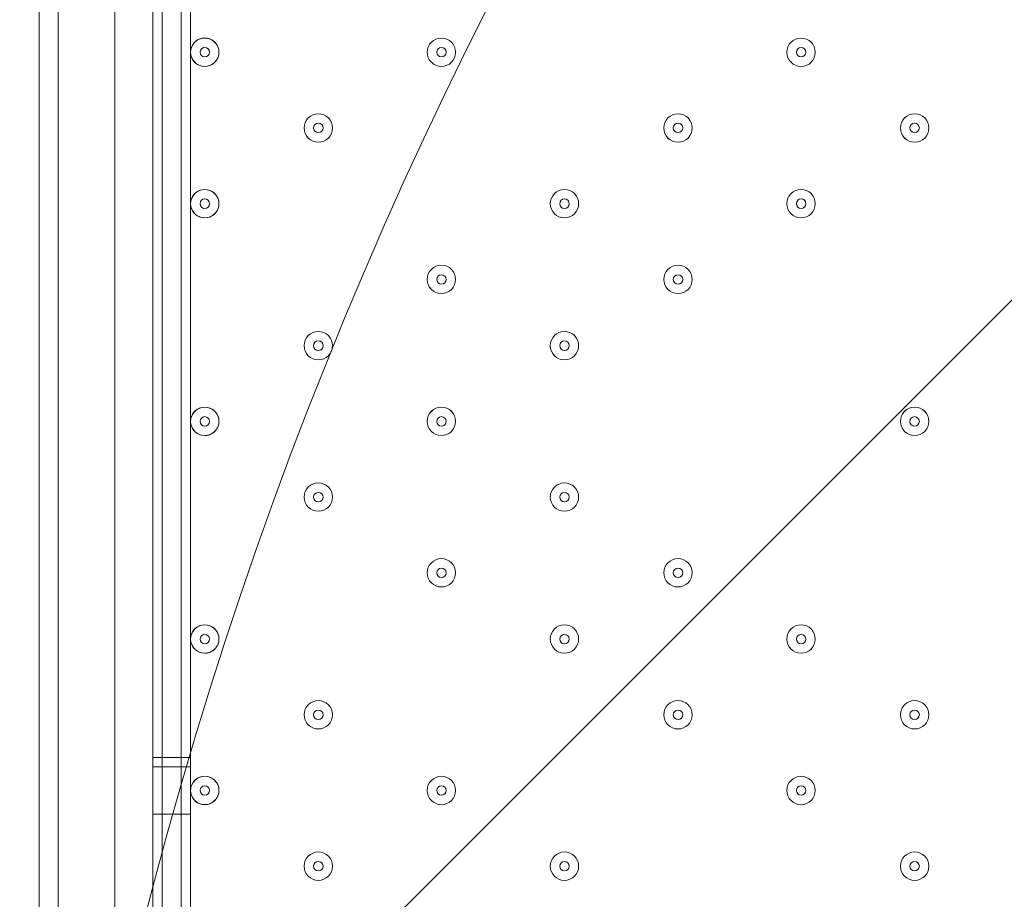
# Model space of a CAD drawing. Units: millimetres. Extents: x -3443 to 9459, y -10284 to 596.
# Drawn here: x 4861 to 5191, y -4920 to -4625 of the extents above; entities that cross this region are included whole.
import ezdxf

# ---------------------------------------------------------------- set-up
doc = ezdxf.new("R2010")
doc.units = ezdxf.units.MM
doc.header["$MEASUREMENT"] = 0
doc.layers.add('Work Layer', color=7, linetype='Continuous', lineweight=0)

# ---------------------------------------------------------------- blocks, each defined once
blk = doc.blocks.new('Block_0')
at = {"layer": 'Work Layer', "color": 253, "lineweight": 9}
blk.add_line((4881.49, -5030.81), (6089.22, -3823.07), dxfattribs=at)

msp = doc.modelspace()

# ---------------------------------------------------------------- linework, layer by layer
at = {"layer": 'Work Layer', "color": 7, "lineweight": 9}
for p, q in [((4867.14, -5183.45), (4867.14, -4338.9)), ((4873.49, -5180.28), (4873.49, -4338.9)), ((4892.54, -4338.9), (4892.54, -5145.35)), ((4917.94, -4399.22), (4917.94, -4872.3)), ((4905.24, -4872.3), (4908.41, -4872.3)), ((4905.24, -4875.47), (4905.24, -4872.3)), ((4908.41, -4872.3), (4914.76, -4872.3)), ((4914.76, -4872.3), (4917.94, -4872.3)), ((4917.94, -4875.47), (4917.94, -4872.3)), ((4908.41, -4875.47), (4914.76, -4875.47)), ((4905.24, -4891.35), (4908.41, -4891.35)), ((4905.24, -4891.35), (4905.24, -5180.28)), ((4908.41, -4891.35), (4914.76, -4891.35)), ((4914.76, -4891.35), (4917.94, -4891.35)), ((4917.94, -4891.35), (4917.94, -5180.28))]:
    msp.add_line(p, q, dxfattribs=at)
for points in [[(4867.14, -4338.9), (4873.49, -4338.9), (4873.49, -5183.45), (4867.14, -5183.45)], [(4908.41, -4396.05), (4905.24, -4396.05), (4905.24, -4399.22), (4905.24, -4872.3)], [(4908.41, -5183.45), (4908.41, -5180.28), (4908.41, -4891.35), (4908.41, -4875.47), (4908.41, -4872.3), (4908.41, -4399.22), (4908.41, -4396.05)], [(4908.41, -5183.45), (4908.41, -5180.28), (4908.41, -4891.35), (4908.41, -4875.47), (4908.41, -4872.3), (4908.41, -4399.22), (4908.41, -4396.05), (4914.76, -4396.05)], [(4914.76, -5183.45), (4914.76, -5180.28), (4914.76, -4891.35), (4914.76, -4875.47), (4914.76, -4872.3), (4914.76, -4399.22), (4914.76, -4396.05)], [(4914.76, -5183.45), (4914.76, -5180.28), (4914.76, -4891.35), (4914.76, -4875.47), (4914.76, -4872.3), (4914.76, -4399.22), (4914.76, -4396.05)], [(4905.24, -4891.35), (4905.24, -4875.47), (4908.41, -4875.47)], [(4917.94, -4891.35), (4917.94, -4875.47), (4914.76, -4875.47)]]:
    msp.add_lwpolyline(points, dxfattribs=at)
at = {"layer": 'Work Layer', "color": 1, "lineweight": 9}
msp.add_open_spline([(7369.12, -4160.97), (7315.38, -3381.38), (6666.41, -2765.53), (5873.15, -2765.53), (5873.15, -2765.53), (4083.98, -2765.53), (4083.98, -2765.53), (4039.52, -2761.56), (3994.59, -2759.19), (3949.1, -2759.19), (3949.1, -2759.19), (462.94, -2759.19), (462.94, -2759.19), (-365.49, -2759.19), (-1003.81, -3362.02), (-1003.81, -4272.22), (-1003.81, -4272.22), (-1021.13, -5202.5), (-1021.13, -5202.5), (-1021.13, -5276.31), (-1021.13, -5351.72), (-1021.19, -5447.99), (-1021.19, -5447.99), (-1021.19, -6186.38), (-1021.19, -6186.38), (-1021.19, -6461.16), (-946.96, -6718.45), (-817.98, -6939.93), (-817.98, -6939.93), (-817.98, -7581.13), (-817.98, -7581.13), (-817.98, -8025.31), (-624.77, -8424.22), (-318, -8698.87), (-318, -8698.87), (-318, -9281.91), (-318, -9281.91), (-318, -9834.19), (129.73, -10281.91), (682.01, -10281.91), (682.01, -10281.91), (1275.74, -10281.91), (1275.74, -10281.91), (1828.02, -10281.91), (2275.75, -9834.19), (2275.75, -9281.91), (2275.75, -9281.91), (2275.75, -8698.87), (2275.75, -8698.87), (2582.53, -8424.22), (2775.73, -8025.31), (2775.73, -7581.13), (2775.73, -7581.13), (2775.73, -7131.49), (2775.73, -7131.49), (2786.51, -7144.47), (2797.88, -7156.92), (2809.09, -7169.53), (3011.16, -7882.66), (3666.52, -8405.3), (4444.39, -8405.3), (5023.3, -8405.3), (5534.32, -8115.69), (5841.31, -7673.7), (5841.31, -7673.7), (5873.15, -7673.7), (5873.15, -7673.7), (6063.59, -7673.7), (6245.55, -7637.84), (6413.16, -7573.12), (7231.18, -7561.05), (7890.67, -6894.59), (7890.67, -6073.7), (7890.67, -6073.7), (7890.67, -5297.39), (7890.67, -5297.39), (7890.67, -4842.96), (7688.31, -4436.05), (7369.12, -4160.97)], degree=3, knots=[0, 0, 0, 0, 1, 1, 1, 2, 2, 2, 3, 3, 3, 4, 4, 4, 5, 5, 5, 6, 6, 6, 7, 7, 7, 8, 8, 8, 9, 9, 9, 10, 10, 10, 11, 11, 11, 12, 12, 12, 13, 13, 13, 14, 14, 14, 15, 15, 15, 16, 16, 16, 17, 17, 17, 18, 18, 18, 19, 19, 19, 20, 20, 20, 21, 21, 21, 22, 22, 22, 23, 23, 23, 24, 24, 24, 25, 25, 25, 26, 26, 26, 26], dxfattribs=at)
at = {"layer": 'Work Layer', "color": 253, "lineweight": 9}
msp.add_open_spline([(4874.45, -5061.94), (4988.14, -4346.21), (5608.06, -3799.11), (6355.8, -3799.11), (6355.8, -3799.11), (6390.73, -3799.11), (6390.73, -3799.11), (6766.27, -3799.11), (7109.57, -3937.12), (7372.7, -4165.17)], degree=3, knots=[0, 0, 0, 0, 1, 1, 1, 2, 2, 2, 3, 3, 3, 3], dxfattribs=at)
at = {"layer": 'Work Layer', "color": 7, "lineweight": 9}
for points in [[(4922.7, -4640.52), (4925.33, -4640.52), (4927.46, -4638.39), (4927.46, -4635.76), (4927.46, -4633.13), (4925.33, -4631), (4922.7, -4631), (4920.07, -4631), (4917.94, -4633.13), (4917.94, -4635.76), (4917.94, -4638.39), (4920.07, -4640.52), (4922.7, -4640.52)], [(4918.22, -4637.37), (4919, -4639.55), (4921.24, -4640.85), (4923.52, -4640.45), (4925.8, -4640.06), (4927.46, -4638.08), (4927.46, -4635.76), (4927.46, -4633.45), (4925.8, -4631.47), (4923.52, -4631.07), (4921.24, -4630.67), (4919, -4631.97), (4918.22, -4634.15)], [(5002.08, -4631), (4999.45, -4631), (4997.31, -4633.13), (4997.31, -4635.76), (4997.31, -4638.39), (4999.44, -4640.52), (5002.08, -4640.52), (5004.71, -4640.52), (5006.84, -4638.39), (5006.84, -4635.76), (5006.84, -4633.13), (5004.71, -4631), (5002.08, -4631)], [(5002.08, -4640.52), (5004.71, -4640.52), (5006.84, -4638.39), (5006.84, -4635.76), (5006.84, -4633.13), (5004.71, -4631), (5002.08, -4631), (4999.44, -4631), (4997.31, -4633.13), (4997.31, -4635.76), (4997.31, -4638.39), (4999.44, -4640.52), (5002.08, -4640.52)], [(5122.73, -4631), (5120.1, -4631), (5117.96, -4633.13), (5117.96, -4635.76), (5117.96, -4638.39), (5120.09, -4640.52), (5122.73, -4640.52), (5125.36, -4640.52), (5127.49, -4638.39), (5127.49, -4635.76), (5127.49, -4633.13), (5125.36, -4631), (5122.73, -4631)], [(5122.73, -4640.52), (5125.36, -4640.52), (5127.49, -4638.39), (5127.49, -4635.76), (5127.49, -4633.13), (5125.36, -4631), (5122.73, -4631), (5120.09, -4631), (5117.96, -4633.13), (5117.96, -4635.76), (5117.96, -4638.39), (5120.09, -4640.52), (5122.73, -4640.52)], [(4922.7, -4637.35), (4923.58, -4637.35), (4924.29, -4636.64), (4924.29, -4635.76), (4924.29, -4634.89), (4923.58, -4634.17), (4922.7, -4634.17), (4921.82, -4634.17), (4921.11, -4634.89), (4921.11, -4635.76), (4921.11, -4636.64), (4921.82, -4637.35), (4922.7, -4637.35)], [(5002.08, -4637.35), (5002.95, -4637.35), (5003.66, -4636.64), (5003.66, -4635.76), (5003.66, -4634.89), (5002.95, -4634.17), (5002.08, -4634.17), (5001.2, -4634.17), (5000.49, -4634.89), (5000.49, -4635.76), (5000.49, -4636.64), (5001.2, -4637.35), (5002.08, -4637.35)], [(5122.72, -4637.35), (5123.6, -4637.35), (5124.31, -4636.64), (5124.31, -4635.76), (5124.31, -4634.89), (5123.6, -4634.17), (5122.72, -4634.17), (5121.85, -4634.17), (5121.14, -4634.89), (5121.14, -4635.76), (5121.14, -4636.64), (5121.85, -4637.35), (5122.72, -4637.35)], [(4960.8, -4656.4), (4958.17, -4656.4), (4956.04, -4658.53), (4956.04, -4661.16), (4956.04, -4663.79), (4958.17, -4665.92), (4960.8, -4665.93), (4963.43, -4665.93), (4965.56, -4663.79), (4965.56, -4661.16), (4965.56, -4658.53), (4963.43, -4656.4), (4960.8, -4656.4)], [(4960.8, -4665.93), (4963.43, -4665.93), (4965.56, -4663.79), (4965.56, -4661.16), (4965.56, -4658.53), (4963.43, -4656.4), (4960.8, -4656.4), (4958.17, -4656.4), (4956.04, -4658.53), (4956.04, -4661.16), (4956.04, -4663.79), (4958.17, -4665.93), (4960.8, -4665.93)], [(5081.45, -4656.4), (5078.82, -4656.4), (5076.69, -4658.53), (5076.69, -4661.16), (5076.69, -4663.79), (5078.82, -4665.92), (5081.45, -4665.93), (5084.08, -4665.93), (5086.21, -4663.79), (5086.21, -4661.16), (5086.21, -4658.53), (5084.08, -4656.4), (5081.45, -4656.4)], [(5081.45, -4665.93), (5084.08, -4665.93), (5086.21, -4663.79), (5086.21, -4661.16), (5086.21, -4658.53), (5084.08, -4656.4), (5081.45, -4656.4), (5078.82, -4656.4), (5076.69, -4658.53), (5076.69, -4661.16), (5076.69, -4663.79), (5078.82, -4665.93), (5081.45, -4665.93)], [(5160.83, -4656.4), (5158.2, -4656.4), (5156.06, -4658.53), (5156.06, -4661.16), (5156.06, -4663.79), (5158.19, -4665.92), (5160.83, -4665.93), (5163.46, -4665.93), (5165.59, -4663.79), (5165.59, -4661.16), (5165.59, -4658.53), (5163.46, -4656.4), (5160.83, -4656.4)], [(5160.83, -4665.93), (5163.46, -4665.93), (5165.59, -4663.79), (5165.59, -4661.16), (5165.59, -4658.53), (5163.46, -4656.4), (5160.83, -4656.4), (5158.19, -4656.4), (5156.06, -4658.53), (5156.06, -4661.16), (5156.06, -4663.79), (5158.19, -4665.93), (5160.83, -4665.93)], [(4960.8, -4662.75), (4961.68, -4662.75), (4962.39, -4662.04), (4962.39, -4661.16), (4962.39, -4660.29), (4961.68, -4659.58), (4960.8, -4659.58), (4959.92, -4659.58), (4959.21, -4660.29), (4959.21, -4661.16), (4959.21, -4662.04), (4959.92, -4662.75), (4960.8, -4662.75)], [(5081.45, -4662.75), (5082.33, -4662.75), (5083.04, -4662.04), (5083.04, -4661.16), (5083.04, -4660.29), (5082.33, -4659.58), (5081.45, -4659.58), (5080.57, -4659.58), (5079.86, -4660.29), (5079.86, -4661.16), (5079.86, -4662.04), (5080.57, -4662.75), (5081.45, -4662.75)], [(5160.83, -4662.75), (5161.7, -4662.75), (5162.41, -4662.04), (5162.41, -4661.16), (5162.41, -4660.29), (5161.7, -4659.58), (5160.83, -4659.58), (5159.95, -4659.58), (5159.24, -4660.29), (5159.24, -4661.16), (5159.24, -4662.04), (5159.95, -4662.75), (5160.83, -4662.75)], [(4922.7, -4691.32), (4925.33, -4691.32), (4927.46, -4689.19), (4927.46, -4686.56), (4927.46, -4683.93), (4925.33, -4681.8), (4922.7, -4681.8), (4920.07, -4681.8), (4917.94, -4683.93), (4917.94, -4686.56), (4917.94, -4689.19), (4920.07, -4691.32), (4922.7, -4691.32)], [(4918.22, -4688.17), (4919, -4690.35), (4921.24, -4691.65), (4923.52, -4691.25), (4925.8, -4690.86), (4927.46, -4688.88), (4927.46, -4686.56), (4927.46, -4684.25), (4925.8, -4682.27), (4923.52, -4681.87), (4921.24, -4681.47), (4919, -4682.77), (4918.22, -4684.95)], [(5043.35, -4681.8), (5040.72, -4681.8), (5038.59, -4683.93), (5038.59, -4686.56), (5038.59, -4689.19), (5040.72, -4691.32), (5043.35, -4691.32), (5045.98, -4691.32), (5048.11, -4689.19), (5048.11, -4686.56), (5048.11, -4683.93), (5045.98, -4681.8), (5043.35, -4681.8)], [(5043.35, -4691.32), (5045.98, -4691.32), (5048.11, -4689.19), (5048.11, -4686.56), (5048.11, -4683.93), (5045.98, -4681.8), (5043.35, -4681.8), (5040.72, -4681.8), (5038.59, -4683.93), (5038.59, -4686.56), (5038.59, -4689.19), (5040.72, -4691.32), (5043.35, -4691.32)], [(5122.73, -4681.8), (5120.1, -4681.8), (5117.96, -4683.93), (5117.96, -4686.56), (5117.96, -4689.19), (5120.09, -4691.32), (5122.73, -4691.32), (5125.36, -4691.32), (5127.49, -4689.19), (5127.49, -4686.56), (5127.49, -4683.93), (5125.36, -4681.8), (5122.73, -4681.8)], [(5122.73, -4691.32), (5125.36, -4691.32), (5127.49, -4689.19), (5127.49, -4686.56), (5127.49, -4683.93), (5125.36, -4681.8), (5122.73, -4681.8), (5120.09, -4681.8), (5117.96, -4683.93), (5117.96, -4686.56), (5117.96, -4689.19), (5120.09, -4691.32), (5122.73, -4691.32)], [(4922.7, -4688.15), (4923.58, -4688.15), (4924.29, -4687.44), (4924.29, -4686.56), (4924.29, -4685.69), (4923.58, -4684.97), (4922.7, -4684.97), (4921.82, -4684.97), (4921.11, -4685.69), (4921.11, -4686.56), (4921.11, -4687.44), (4921.82, -4688.15), (4922.7, -4688.15)], [(5043.35, -4688.15), (5044.23, -4688.15), (5044.94, -4687.44), (5044.94, -4686.56), (5044.94, -4685.69), (5044.23, -4684.97), (5043.35, -4684.97), (5042.47, -4684.97), (5041.76, -4685.69), (5041.76, -4686.56), (5041.76, -4687.44), (5042.47, -4688.15), (5043.35, -4688.15)], [(5122.72, -4688.15), (5123.6, -4688.15), (5124.31, -4687.44), (5124.31, -4686.56), (5124.31, -4685.69), (5123.6, -4684.97), (5122.72, -4684.97), (5121.85, -4684.97), (5121.14, -4685.69), (5121.14, -4686.56), (5121.14, -4687.44), (5121.85, -4688.15), (5122.72, -4688.15)], [(5002.08, -4707.2), (4999.45, -4707.2), (4997.31, -4709.33), (4997.31, -4711.96), (4997.31, -4714.59), (4999.44, -4716.72), (5002.08, -4716.73), (5004.71, -4716.73), (5006.84, -4714.59), (5006.84, -4711.96), (5006.84, -4709.33), (5004.71, -4707.2), (5002.08, -4707.2)], [(5002.08, -4716.73), (5004.71, -4716.73), (5006.84, -4714.59), (5006.84, -4711.96), (5006.84, -4709.33), (5004.71, -4707.2), (5002.08, -4707.2), (4999.44, -4707.2), (4997.31, -4709.33), (4997.31, -4711.96), (4997.31, -4714.59), (4999.44, -4716.73), (5002.08, -4716.73)], [(5081.45, -4707.2), (5078.82, -4707.2), (5076.69, -4709.33), (5076.69, -4711.96), (5076.69, -4714.59), (5078.82, -4716.72), (5081.45, -4716.73), (5084.08, -4716.73), (5086.21, -4714.59), (5086.21, -4711.96), (5086.21, -4709.33), (5084.08, -4707.2), (5081.45, -4707.2)], [(5081.45, -4716.73), (5084.08, -4716.73), (5086.21, -4714.59), (5086.21, -4711.96), (5086.21, -4709.33), (5084.08, -4707.2), (5081.45, -4707.2), (5078.82, -4707.2), (5076.69, -4709.33), (5076.69, -4711.96), (5076.69, -4714.59), (5078.82, -4716.73), (5081.45, -4716.73)], [(5002.08, -4713.55), (5002.95, -4713.55), (5003.66, -4712.84), (5003.66, -4711.96), (5003.66, -4711.09), (5002.95, -4710.38), (5002.08, -4710.38), (5001.2, -4710.38), (5000.49, -4711.09), (5000.49, -4711.96), (5000.49, -4712.84), (5001.2, -4713.55), (5002.08, -4713.55)], [(5081.45, -4713.55), (5082.33, -4713.55), (5083.04, -4712.84), (5083.04, -4711.96), (5083.04, -4711.09), (5082.33, -4710.38), (5081.45, -4710.38), (5080.57, -4710.38), (5079.86, -4711.09), (5079.86, -4711.96), (5079.86, -4712.84), (5080.57, -4713.55), (5081.45, -4713.55)], [(4960.8, -4729.43), (4958.17, -4729.43), (4956.04, -4731.56), (4956.04, -4734.19), (4956.04, -4736.82), (4958.17, -4738.95), (4960.8, -4738.95), (4963.43, -4738.95), (4965.56, -4736.82), (4965.56, -4734.19), (4965.56, -4731.56), (4963.43, -4729.43), (4960.8, -4729.43)], [(4960.8, -4738.95), (4963.43, -4738.95), (4965.56, -4736.82), (4965.56, -4734.19), (4965.56, -4731.56), (4963.43, -4729.43), (4960.8, -4729.43), (4958.17, -4729.43), (4956.04, -4731.56), (4956.04, -4734.19), (4956.04, -4736.82), (4958.17, -4738.95), (4960.8, -4738.95)], [(5043.35, -4729.43), (5040.72, -4729.43), (5038.59, -4731.56), (5038.59, -4734.19), (5038.59, -4736.82), (5040.72, -4738.95), (5043.35, -4738.95), (5045.98, -4738.95), (5048.11, -4736.82), (5048.11, -4734.19), (5048.11, -4731.56), (5045.98, -4729.43), (5043.35, -4729.43)], [(5043.35, -4738.95), (5045.98, -4738.95), (5048.11, -4736.82), (5048.11, -4734.19), (5048.11, -4731.56), (5045.98, -4729.43), (5043.35, -4729.43), (5040.72, -4729.43), (5038.59, -4731.56), (5038.59, -4734.19), (5038.59, -4736.82), (5040.72, -4738.95), (5043.35, -4738.95)], [(4960.8, -4735.78), (4961.68, -4735.78), (4962.39, -4735.07), (4962.39, -4734.19), (4962.39, -4733.31), (4961.68, -4732.6), (4960.8, -4732.6), (4959.92, -4732.6), (4959.21, -4733.31), (4959.21, -4734.19), (4959.21, -4735.07), (4959.92, -4735.78), (4960.8, -4735.78)], [(5043.35, -4735.78), (5044.23, -4735.78), (5044.94, -4735.07), (5044.94, -4734.19), (5044.94, -4733.31), (5044.23, -4732.6), (5043.35, -4732.6), (5042.47, -4732.6), (5041.76, -4733.31), (5041.76, -4734.19), (5041.76, -4735.07), (5042.47, -4735.78), (5043.35, -4735.78)], [(4922.7, -4764.35), (4925.33, -4764.35), (4927.46, -4762.22), (4927.46, -4759.59), (4927.46, -4756.96), (4925.33, -4754.83), (4922.7, -4754.83), (4920.07, -4754.83), (4917.94, -4756.96), (4917.94, -4759.59), (4917.94, -4762.22), (4920.07, -4764.35), (4922.7, -4764.35)], [(4918.22, -4761.2), (4919, -4763.38), (4921.24, -4764.68), (4923.52, -4764.28), (4925.8, -4763.88), (4927.46, -4761.9), (4927.46, -4759.59), (4927.46, -4757.27), (4925.8, -4755.29), (4923.52, -4754.9), (4921.24, -4754.5), (4919, -4755.8), (4918.22, -4757.98)], [(5002.08, -4754.82), (4999.45, -4754.82), (4997.31, -4756.96), (4997.31, -4759.59), (4997.31, -4762.22), (4999.44, -4764.35), (5002.08, -4764.35), (5004.71, -4764.35), (5006.84, -4762.22), (5006.84, -4759.59), (5006.84, -4756.96), (5004.71, -4754.83), (5002.08, -4754.82)], [(5002.08, -4764.35), (5004.71, -4764.35), (5006.84, -4762.22), (5006.84, -4759.59), (5006.84, -4756.96), (5004.71, -4754.83), (5002.08, -4754.83), (4999.44, -4754.83), (4997.31, -4756.96), (4997.31, -4759.59), (4997.31, -4762.22), (4999.44, -4764.35), (5002.08, -4764.35)], [(5160.83, -4754.82), (5158.2, -4754.82), (5156.06, -4756.96), (5156.06, -4759.59), (5156.06, -4762.22), (5158.19, -4764.35), (5160.83, -4764.35), (5163.46, -4764.35), (5165.59, -4762.22), (5165.59, -4759.59), (5165.59, -4756.96), (5163.46, -4754.83), (5160.83, -4754.82)], [(5160.83, -4764.35), (5163.46, -4764.35), (5165.59, -4762.22), (5165.59, -4759.59), (5165.59, -4756.96), (5163.46, -4754.83), (5160.83, -4754.83), (5158.19, -4754.83), (5156.06, -4756.96), (5156.06, -4759.59), (5156.06, -4762.22), (5158.19, -4764.35), (5160.83, -4764.35)], [(4922.7, -4761.18), (4923.58, -4761.18), (4924.29, -4760.46), (4924.29, -4759.59), (4924.29, -4758.71), (4923.58, -4758), (4922.7, -4758), (4921.82, -4758), (4921.11, -4758.71), (4921.11, -4759.59), (4921.11, -4760.46), (4921.82, -4761.18), (4922.7, -4761.18)], [(5002.08, -4761.18), (5002.95, -4761.18), (5003.66, -4760.46), (5003.66, -4759.59), (5003.66, -4758.71), (5002.95, -4758), (5002.08, -4758), (5001.2, -4758), (5000.49, -4758.71), (5000.49, -4759.59), (5000.49, -4760.46), (5001.2, -4761.18), (5002.08, -4761.18)], [(5160.83, -4761.18), (5161.7, -4761.18), (5162.41, -4760.46), (5162.41, -4759.59), (5162.41, -4758.71), (5161.7, -4758), (5160.83, -4758), (5159.95, -4758), (5159.24, -4758.71), (5159.24, -4759.59), (5159.24, -4760.46), (5159.95, -4761.18), (5160.83, -4761.18)], [(4960.8, -4780.23), (4958.17, -4780.23), (4956.04, -4782.36), (4956.04, -4784.99), (4956.04, -4787.62), (4958.17, -4789.75), (4960.8, -4789.75), (4963.43, -4789.75), (4965.56, -4787.62), (4965.56, -4784.99), (4965.56, -4782.36), (4963.43, -4780.23), (4960.8, -4780.23)], [(4960.8, -4789.75), (4963.43, -4789.75), (4965.56, -4787.62), (4965.56, -4784.99), (4965.56, -4782.36), (4963.43, -4780.23), (4960.8, -4780.23), (4958.17, -4780.23), (4956.04, -4782.36), (4956.04, -4784.99), (4956.04, -4787.62), (4958.17, -4789.75), (4960.8, -4789.75)], [(5043.35, -4780.23), (5040.72, -4780.23), (5038.59, -4782.36), (5038.59, -4784.99), (5038.59, -4787.62), (5040.72, -4789.75), (5043.35, -4789.75), (5045.98, -4789.75), (5048.11, -4787.62), (5048.11, -4784.99), (5048.11, -4782.36), (5045.98, -4780.23), (5043.35, -4780.23)], [(5043.35, -4789.75), (5045.98, -4789.75), (5048.11, -4787.62), (5048.11, -4784.99), (5048.11, -4782.36), (5045.98, -4780.23), (5043.35, -4780.23), (5040.72, -4780.23), (5038.59, -4782.36), (5038.59, -4784.99), (5038.59, -4787.62), (5040.72, -4789.75), (5043.35, -4789.75)], [(4960.8, -4786.58), (4961.68, -4786.58), (4962.39, -4785.87), (4962.39, -4784.99), (4962.39, -4784.11), (4961.68, -4783.4), (4960.8, -4783.4), (4959.92, -4783.4), (4959.21, -4784.11), (4959.21, -4784.99), (4959.21, -4785.87), (4959.92, -4786.58), (4960.8, -4786.58)], [(5043.35, -4786.58), (5044.23, -4786.58), (5044.94, -4785.87), (5044.94, -4784.99), (5044.94, -4784.11), (5044.23, -4783.4), (5043.35, -4783.4), (5042.47, -4783.4), (5041.76, -4784.11), (5041.76, -4784.99), (5041.76, -4785.87), (5042.47, -4786.58), (5043.35, -4786.58)], [(5002.08, -4805.62), (4999.45, -4805.62), (4997.31, -4807.76), (4997.31, -4810.39), (4997.31, -4813.02), (4999.44, -4815.15), (5002.08, -4815.15), (5004.71, -4815.15), (5006.84, -4813.02), (5006.84, -4810.39), (5006.84, -4807.76), (5004.71, -4805.63), (5002.08, -4805.62)], [(5002.08, -4815.15), (5004.71, -4815.15), (5006.84, -4813.02), (5006.84, -4810.39), (5006.84, -4807.76), (5004.71, -4805.63), (5002.08, -4805.63), (4999.44, -4805.63), (4997.31, -4807.76), (4997.31, -4810.39), (4997.31, -4813.02), (4999.44, -4815.15), (5002.08, -4815.15)], [(5081.45, -4805.62), (5078.82, -4805.62), (5076.69, -4807.76), (5076.69, -4810.39), (5076.69, -4813.02), (5078.82, -4815.15), (5081.45, -4815.15), (5084.08, -4815.15), (5086.21, -4813.02), (5086.21, -4810.39), (5086.21, -4807.76), (5084.08, -4805.63), (5081.45, -4805.62)], [(5081.45, -4815.15), (5084.08, -4815.15), (5086.21, -4813.02), (5086.21, -4810.39), (5086.21, -4807.76), (5084.08, -4805.63), (5081.45, -4805.63), (5078.82, -4805.63), (5076.69, -4807.76), (5076.69, -4810.39), (5076.69, -4813.02), (5078.82, -4815.15), (5081.45, -4815.15)], [(5002.08, -4811.98), (5002.95, -4811.98), (5003.66, -4811.26), (5003.66, -4810.39), (5003.66, -4809.51), (5002.95, -4808.8), (5002.08, -4808.8), (5001.2, -4808.8), (5000.49, -4809.51), (5000.49, -4810.39), (5000.49, -4811.26), (5001.2, -4811.98), (5002.08, -4811.98)], [(5081.45, -4811.98), (5082.33, -4811.98), (5083.04, -4811.26), (5083.04, -4810.39), (5083.04, -4809.51), (5082.33, -4808.8), (5081.45, -4808.8), (5080.57, -4808.8), (5079.86, -4809.51), (5079.86, -4810.39), (5079.86, -4811.26), (5080.57, -4811.98), (5081.45, -4811.98)], [(4922.7, -4837.38), (4925.33, -4837.38), (4927.46, -4835.24), (4927.46, -4832.61), (4927.46, -4829.98), (4925.33, -4827.85), (4922.7, -4827.85), (4920.07, -4827.85), (4917.94, -4829.98), (4917.94, -4832.61), (4917.94, -4835.24), (4920.07, -4837.38), (4922.7, -4837.38)], [(4918.22, -4834.22), (4919, -4836.4), (4921.24, -4837.7), (4923.52, -4837.3), (4925.8, -4836.91), (4927.46, -4834.93), (4927.46, -4832.61), (4927.46, -4830.3), (4925.8, -4828.32), (4923.52, -4827.92), (4921.24, -4827.52), (4919, -4828.82), (4918.22, -4831)], [(5043.35, -4827.85), (5040.72, -4827.85), (5038.59, -4829.98), (5038.59, -4832.61), (5038.59, -4835.24), (5040.72, -4837.37), (5043.35, -4837.38), (5045.98, -4837.38), (5048.11, -4835.24), (5048.11, -4832.61), (5048.11, -4829.98), (5045.98, -4827.85), (5043.35, -4827.85)], [(5043.35, -4837.38), (5045.98, -4837.38), (5048.11, -4835.24), (5048.11, -4832.61), (5048.11, -4829.98), (5045.98, -4827.85), (5043.35, -4827.85), (5040.72, -4827.85), (5038.59, -4829.98), (5038.59, -4832.61), (5038.59, -4835.24), (5040.72, -4837.38), (5043.35, -4837.38)], [(5122.73, -4827.85), (5120.1, -4827.85), (5117.96, -4829.98), (5117.96, -4832.61), (5117.96, -4835.24), (5120.09, -4837.37), (5122.73, -4837.38), (5125.36, -4837.38), (5127.49, -4835.24), (5127.49, -4832.61), (5127.49, -4829.98), (5125.36, -4827.85), (5122.73, -4827.85)], [(5122.73, -4837.38), (5125.36, -4837.38), (5127.49, -4835.24), (5127.49, -4832.61), (5127.49, -4829.98), (5125.36, -4827.85), (5122.73, -4827.85), (5120.09, -4827.85), (5117.96, -4829.98), (5117.96, -4832.61), (5117.96, -4835.24), (5120.09, -4837.38), (5122.73, -4837.38)], [(4922.7, -4834.2), (4923.58, -4834.2), (4924.29, -4833.49), (4924.29, -4832.61), (4924.29, -4831.74), (4923.58, -4831.03), (4922.7, -4831.03), (4921.82, -4831.03), (4921.11, -4831.74), (4921.11, -4832.61), (4921.11, -4833.49), (4921.82, -4834.2), (4922.7, -4834.2)], [(5043.35, -4834.2), (5044.23, -4834.2), (5044.94, -4833.49), (5044.94, -4832.61), (5044.94, -4831.74), (5044.23, -4831.03), (5043.35, -4831.03), (5042.47, -4831.03), (5041.76, -4831.74), (5041.76, -4832.61), (5041.76, -4833.49), (5042.47, -4834.2), (5043.35, -4834.2)], [(5122.72, -4834.2), (5123.6, -4834.2), (5124.31, -4833.49), (5124.31, -4832.61), (5124.31, -4831.74), (5123.6, -4831.03), (5122.72, -4831.03), (5121.85, -4831.03), (5121.14, -4831.74), (5121.14, -4832.61), (5121.14, -4833.49), (5121.85, -4834.2), (5122.72, -4834.2)], [(4960.8, -4853.25), (4958.17, -4853.25), (4956.04, -4855.38), (4956.04, -4858.01), (4956.04, -4860.64), (4958.17, -4862.77), (4960.8, -4862.78), (4963.43, -4862.78), (4965.56, -4860.64), (4965.56, -4858.01), (4965.56, -4855.38), (4963.43, -4853.25), (4960.8, -4853.25)], [(4960.8, -4862.78), (4963.43, -4862.78), (4965.56, -4860.64), (4965.56, -4858.01), (4965.56, -4855.38), (4963.43, -4853.25), (4960.8, -4853.25), (4958.17, -4853.25), (4956.04, -4855.38), (4956.04, -4858.01), (4956.04, -4860.64), (4958.17, -4862.78), (4960.8, -4862.78)], [(5081.45, -4853.25), (5078.82, -4853.25), (5076.69, -4855.38), (5076.69, -4858.01), (5076.69, -4860.64), (5078.82, -4862.77), (5081.45, -4862.78), (5084.08, -4862.78), (5086.21, -4860.64), (5086.21, -4858.01), (5086.21, -4855.38), (5084.08, -4853.25), (5081.45, -4853.25)], [(5081.45, -4862.78), (5084.08, -4862.78), (5086.21, -4860.64), (5086.21, -4858.01), (5086.21, -4855.38), (5084.08, -4853.25), (5081.45, -4853.25), (5078.82, -4853.25), (5076.69, -4855.38), (5076.69, -4858.01), (5076.69, -4860.64), (5078.82, -4862.78), (5081.45, -4862.78)], [(5160.83, -4853.25), (5158.2, -4853.25), (5156.06, -4855.38), (5156.06, -4858.01), (5156.06, -4860.64), (5158.19, -4862.77), (5160.83, -4862.78), (5163.46, -4862.78), (5165.59, -4860.64), (5165.59, -4858.01), (5165.59, -4855.38), (5163.46, -4853.25), (5160.83, -4853.25)], [(5160.83, -4862.78), (5163.46, -4862.78), (5165.59, -4860.64), (5165.59, -4858.01), (5165.59, -4855.38), (5163.46, -4853.25), (5160.83, -4853.25), (5158.19, -4853.25), (5156.06, -4855.38), (5156.06, -4858.01), (5156.06, -4860.64), (5158.19, -4862.78), (5160.83, -4862.78)], [(4960.8, -4859.6), (4961.68, -4859.6), (4962.39, -4858.89), (4962.39, -4858.01), (4962.39, -4857.14), (4961.68, -4856.43), (4960.8, -4856.43), (4959.92, -4856.43), (4959.21, -4857.14), (4959.21, -4858.01), (4959.21, -4858.89), (4959.92, -4859.6), (4960.8, -4859.6)], [(5081.45, -4859.6), (5082.33, -4859.6), (5083.04, -4858.89), (5083.04, -4858.01), (5083.04, -4857.14), (5082.33, -4856.43), (5081.45, -4856.43), (5080.57, -4856.43), (5079.86, -4857.14), (5079.86, -4858.01), (5079.86, -4858.89), (5080.57, -4859.6), (5081.45, -4859.6)], [(5160.83, -4859.6), (5161.7, -4859.6), (5162.41, -4858.89), (5162.41, -4858.01), (5162.41, -4857.14), (5161.7, -4856.43), (5160.83, -4856.43), (5159.95, -4856.43), (5159.24, -4857.14), (5159.24, -4858.01), (5159.24, -4858.89), (5159.95, -4859.6), (5160.83, -4859.6)], [(4918.22, -4885.02), (4919, -4887.2), (4921.24, -4888.5), (4923.52, -4888.1), (4925.8, -4887.71), (4927.46, -4885.73), (4927.46, -4883.41), (4927.46, -4881.1), (4925.8, -4879.12), (4923.52, -4878.72), (4921.24, -4878.32), (4919, -4879.62), (4918.22, -4881.8)], [(4922.7, -4888.18), (4925.33, -4888.18), (4927.46, -4886.04), (4927.46, -4883.41), (4927.46, -4880.78), (4925.33, -4878.65), (4922.7, -4878.65), (4920.07, -4878.65), (4917.94, -4880.78), (4917.94, -4883.41), (4917.94, -4886.04), (4920.07, -4888.18), (4922.7, -4888.18)], [(5002.08, -4878.65), (4999.45, -4878.65), (4997.31, -4880.78), (4997.31, -4883.41), (4997.31, -4886.04), (4999.44, -4888.17), (5002.08, -4888.18), (5004.71, -4888.18), (5006.84, -4886.04), (5006.84, -4883.41), (5006.84, -4880.78), (5004.71, -4878.65), (5002.08, -4878.65)], [(5002.08, -4888.18), (5004.71, -4888.18), (5006.84, -4886.04), (5006.84, -4883.41), (5006.84, -4880.78), (5004.71, -4878.65), (5002.08, -4878.65), (4999.44, -4878.65), (4997.31, -4880.78), (4997.31, -4883.41), (4997.31, -4886.04), (4999.44, -4888.18), (5002.08, -4888.18)], [(5122.73, -4878.65), (5120.1, -4878.65), (5117.96, -4880.78), (5117.96, -4883.41), (5117.96, -4886.04), (5120.09, -4888.17), (5122.73, -4888.18), (5125.36, -4888.18), (5127.49, -4886.04), (5127.49, -4883.41), (5127.49, -4880.78), (5125.36, -4878.65), (5122.73, -4878.65)], [(5122.73, -4888.18), (5125.36, -4888.18), (5127.49, -4886.04), (5127.49, -4883.41), (5127.49, -4880.78), (5125.36, -4878.65), (5122.73, -4878.65), (5120.09, -4878.65), (5117.96, -4880.78), (5117.96, -4883.41), (5117.96, -4886.04), (5120.09, -4888.18), (5122.73, -4888.18)], [(4922.7, -4885), (4923.58, -4885), (4924.29, -4884.29), (4924.29, -4883.41), (4924.29, -4882.54), (4923.58, -4881.83), (4922.7, -4881.83), (4921.82, -4881.83), (4921.11, -4882.54), (4921.11, -4883.41), (4921.11, -4884.29), (4921.82, -4885), (4922.7, -4885)], [(5002.08, -4885), (5002.95, -4885), (5003.66, -4884.29), (5003.66, -4883.41), (5003.66, -4882.54), (5002.95, -4881.83), (5002.08, -4881.83), (5001.2, -4881.83), (5000.49, -4882.54), (5000.49, -4883.41), (5000.49, -4884.29), (5001.2, -4885), (5002.08, -4885)], [(5122.72, -4885), (5123.6, -4885), (5124.31, -4884.29), (5124.31, -4883.41), (5124.31, -4882.54), (5123.6, -4881.83), (5122.72, -4881.83), (5121.85, -4881.83), (5121.14, -4882.54), (5121.14, -4883.41), (5121.14, -4884.29), (5121.85, -4885), (5122.72, -4885)], [(4960.8, -4904.05), (4958.17, -4904.05), (4956.04, -4906.18), (4956.04, -4908.81), (4956.04, -4911.44), (4958.17, -4913.57), (4960.8, -4913.58), (4963.43, -4913.58), (4965.56, -4911.44), (4965.56, -4908.81), (4965.56, -4906.18), (4963.43, -4904.05), (4960.8, -4904.05)], [(4960.8, -4913.58), (4963.43, -4913.58), (4965.56, -4911.44), (4965.56, -4908.81), (4965.56, -4906.18), (4963.43, -4904.05), (4960.8, -4904.05), (4958.17, -4904.05), (4956.04, -4906.18), (4956.04, -4908.81), (4956.04, -4911.44), (4958.17, -4913.58), (4960.8, -4913.58)], [(5043.35, -4904.05), (5040.72, -4904.05), (5038.59, -4906.18), (5038.59, -4908.81), (5038.59, -4911.44), (5040.72, -4913.57), (5043.35, -4913.58), (5045.98, -4913.58), (5048.11, -4911.44), (5048.11, -4908.81), (5048.11, -4906.18), (5045.98, -4904.05), (5043.35, -4904.05)], [(5043.35, -4913.58), (5045.98, -4913.58), (5048.11, -4911.44), (5048.11, -4908.81), (5048.11, -4906.18), (5045.98, -4904.05), (5043.35, -4904.05), (5040.72, -4904.05), (5038.59, -4906.18), (5038.59, -4908.81), (5038.59, -4911.44), (5040.72, -4913.58), (5043.35, -4913.58)], [(5160.83, -4904.05), (5158.2, -4904.05), (5156.06, -4906.18), (5156.06, -4908.81), (5156.06, -4911.44), (5158.19, -4913.57), (5160.83, -4913.58), (5163.46, -4913.58), (5165.59, -4911.44), (5165.59, -4908.81), (5165.59, -4906.18), (5163.46, -4904.05), (5160.83, -4904.05)], [(5160.83, -4913.58), (5163.46, -4913.58), (5165.59, -4911.44), (5165.59, -4908.81), (5165.59, -4906.18), (5163.46, -4904.05), (5160.83, -4904.05), (5158.19, -4904.05), (5156.06, -4906.18), (5156.06, -4908.81), (5156.06, -4911.44), (5158.19, -4913.58), (5160.83, -4913.58)], [(4960.8, -4910.4), (4961.68, -4910.4), (4962.39, -4909.69), (4962.39, -4908.81), (4962.39, -4907.94), (4961.68, -4907.22), (4960.8, -4907.22), (4959.92, -4907.22), (4959.21, -4907.94), (4959.21, -4908.81), (4959.21, -4909.69), (4959.92, -4910.4), (4960.8, -4910.4)], [(5043.35, -4910.4), (5044.23, -4910.4), (5044.94, -4909.69), (5044.94, -4908.81), (5044.94, -4907.94), (5044.23, -4907.22), (5043.35, -4907.22), (5042.47, -4907.22), (5041.76, -4907.94), (5041.76, -4908.81), (5041.76, -4909.69), (5042.47, -4910.4), (5043.35, -4910.4)], [(5160.83, -4910.4), (5161.7, -4910.4), (5162.41, -4909.69), (5162.41, -4908.81), (5162.41, -4907.94), (5161.7, -4907.22), (5160.83, -4907.22), (5159.95, -4907.22), (5159.24, -4907.94), (5159.24, -4908.81), (5159.24, -4909.69), (5159.95, -4910.4), (5160.83, -4910.4)]]:
    msp.add_open_spline(points, degree=3, knots=[0, 0, 0, 0, 1, 1, 1, 2, 2, 2, 3, 3, 3, 4, 4, 4, 4], dxfattribs=at)

# ---------------------------------------------------------------- block references
at = {"layer": 'Work Layer'}
msp.add_blockref('Block_0', (0, 0), dxfattribs=at)

doc.saveas('drawing.dxf')
